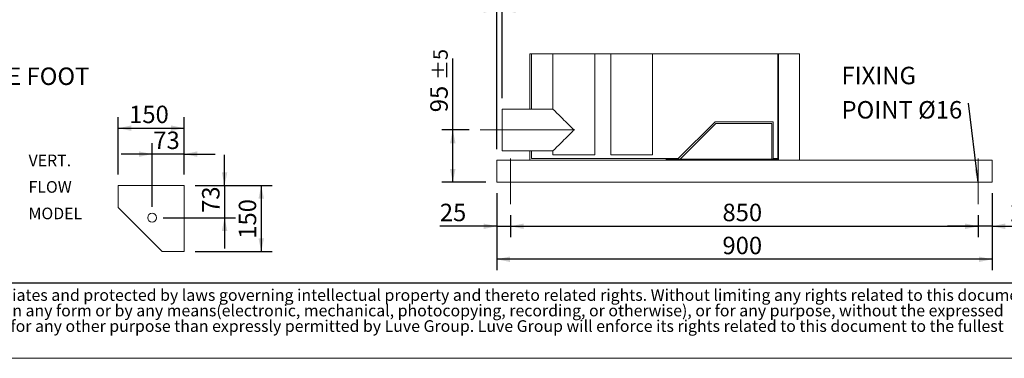
# Model space of a CAD drawing. Units: millimetres. Extents: x 102 to 7269, y 67 to 5087.
# Drawn here: x 1710 to 4842, y 67 to 1144 of the extents above; entities that cross this region are included whole.
import ezdxf

# ---------------------------------------------------------------- set-up
doc = ezdxf.new("R2010")
doc.units = ezdxf.units.MM
doc.header["$LTSCALE"] = 35
doc.linetypes.add('SLD-Center', pattern=[19.05, 15.24, -1.27, 1.27, -1.27])
doc.linetypes.add('SLD-Solid', pattern=[0])
doc.layers.add('GEOMETRY', color=7, linetype='SLD-Solid')
doc.layers.add('TITLE', color=7, linetype='SLD-Solid')
doc.styles.add('SLDTEXTSTYLE0', font='TXT', dxfattribs={"width": 0.605})
doc.styles.add('SLDTEXTSTYLE3', font='TXT', dxfattribs={"width": 0.7})
doc.dimstyles.new('SLDDIMSTYLE10', dxfattribs={"dimtxt": 53.934692, "dimasz": 42, "dimexe": 0, "dimexo": 0.0625, "dimgap": 13.483673, "dimtad": 1, "dimdec": 0, "dimlfac": 0.571429, "dimrnd": 1e-09, "dimzin": 12, "dimdsep": 46, "dimtxsty": 'SLDTEXTSTYLE0', "dimsah": 1, "dimcen": 0.09, "dimadec": 0, "dimazin": 3, "dimtol": 1, "dimtp": 5, "dimtm": 5, "dimtfac": 1, "dimtdec": 0, "dimtofl": 0, "dimtmove": 0, "dimatfit": 3, "dimfxl": 1, "dimfrac": 2, "dimtolj": 1, "dimarcsym": 0})
doc.dimstyles.new('SLDDIMSTYLE11', dxfattribs={"dimtxt": 53.934692, "dimasz": 42, "dimexe": 0, "dimexo": 0.0625, "dimgap": 13.483673, "dimtad": 1, "dimdec": 0, "dimlfac": 0.571429, "dimrnd": 1e-09, "dimzin": 12, "dimdsep": 46, "dimtxsty": 'SLDTEXTSTYLE0', "dimsah": 1, "dimcen": 0.09, "dimadec": 0, "dimazin": 3, "dimtol": 1, "dimtp": 5, "dimtm": 5, "dimtfac": 1, "dimtdec": 0, "dimtmove": 0, "dimatfit": 0, "dimfxl": 1, "dimfrac": 2, "dimtolj": 1, "dimarcsym": 0})
doc.dimstyles.new('SLDDIMSTYLE12', dxfattribs={"dimtxt": 53.934692, "dimasz": 42, "dimexe": 0, "dimexo": 0.0625, "dimgap": 13.483673, "dimtad": 1, "dimdec": 0, "dimlfac": 0.571429, "dimrnd": 1e-09, "dimzin": 12, "dimdsep": 46, "dimtxsty": 'SLDTEXTSTYLE0', "dimsah": 1, "dimcen": 0.09, "dimadec": 0, "dimazin": 3, "dimtfac": 1, "dimtdec": 0, "dimtmove": 0, "dimatfit": 0, "dimfxl": 1, "dimfrac": 2, "dimtolj": 1, "dimtzin": 12, "dimarcsym": 0})
doc.dimstyles.new('SLDDIMSTYLE13', dxfattribs={"dimtxt": 53.934692, "dimasz": 42, "dimexe": 0, "dimexo": 0.0625, "dimgap": 13.483673, "dimtad": 1, "dimdec": 0, "dimlfac": 0.571429, "dimrnd": 1e-09, "dimzin": 12, "dimdsep": 46, "dimtxsty": 'SLDTEXTSTYLE0', "dimsah": 1, "dimcen": 0.09, "dimadec": 0, "dimazin": 3, "dimtfac": 1, "dimtdec": 0, "dimtofl": 0, "dimtmove": 0, "dimatfit": 3, "dimfxl": 1, "dimfrac": 2, "dimtolj": 1, "dimtzin": 12, "dimarcsym": 0})
doc.dimstyles.new('SLDDIMSTYLE5', dxfattribs={"dimtxt": 0.18, "dimasz": 42, "dimexe": 0, "dimexo": 0.0625, "dimgap": 0, "dimtad": 0, "dimtih": 1, "dimtoh": 1, "dimdec": 0, "dimrnd": 1e-09, "dimzin": 0, "dimdsep": 46, "dimtxsty": 'Standard', "dimsah": 1, "dimcen": 0.09, "dimadec": 0, "dimazin": 0, "dimtfac": 42, "dimtdec": 0, "dimtofl": 0, "dimtmove": 0, "dimatfit": 3, "dimfxl": 1, "dimfrac": 2, "dimtolj": 1, "dimtzin": 0, "dimarcsym": 0})
doc.dimstyles.new('SLDDIMSTYLE6', dxfattribs={"dimtxt": 53.934692, "dimasz": 42, "dimexe": 0, "dimexo": 0.0625, "dimgap": 13.483673, "dimtad": 1, "dimdec": 0, "dimlfac": 0.714286, "dimrnd": 1e-09, "dimzin": 12, "dimdsep": 46, "dimtxsty": 'SLDTEXTSTYLE0', "dimsah": 1, "dimcen": 0.09, "dimadec": 0, "dimazin": 3, "dimtfac": 1, "dimtdec": 0, "dimtofl": 0, "dimtmove": 0, "dimatfit": 3, "dimfxl": 1, "dimfrac": 2, "dimtolj": 1, "dimtzin": 12, "dimarcsym": 0})
doc.dimstyles.new('SLDDIMSTYLE7', dxfattribs={"dimtxt": 53.934692, "dimasz": 42, "dimexe": 0, "dimexo": 0.0625, "dimgap": 13.483673, "dimtad": 1, "dimdec": 0, "dimlfac": 0.714286, "dimrnd": 1e-09, "dimzin": 12, "dimdsep": 46, "dimtxsty": 'SLDTEXTSTYLE0', "dimsah": 1, "dimcen": 0.09, "dimadec": 0, "dimazin": 3, "dimtfac": 1, "dimtdec": 0, "dimtmove": 0, "dimatfit": 0, "dimfxl": 1, "dimfrac": 2, "dimtolj": 1, "dimtzin": 12, "dimarcsym": 0})

# ---------------------------------------------------------------- blocks, each defined once
blk = doc.blocks.new('SW_NOTE_5')
at = {"layer": 'TITLE', "color": 0, "char_height": 37.0417, "attachment_point": 1, "style": 'SLDTEXTSTYLE3'}
for s, insert in [('This document and its contents is owned by Luve Group or its affiliates and protected by laws governing intellectual property and thereto related rights. Without limiting any rights related to this document, no', (0, 47.7)), ('part of this document may be copied, reproduced or transmitted in any form or by any means(electronic, mechanical, photocopying, recording, or otherwise), or for any purpose, without the expressed', (0, -1.6)), ('permission of Luve Group. Nor may it be used in any other way or for any other purpose than expressly permitted by Luve Group. Luve Group will enforce its rights related to this document to the fullest', (0, -51))]:
    blk.add_mtext(s, dxfattribs=dict(at, insert=insert))
blk = doc.blocks.new('_D_15')
at = {"layer": 'GEOMETRY'}
for p, q in [((2023.6, 651.7), (2023.6, 834.3)), ((2233.6, 651.7), (2233.6, 834.3)), ((2023.6, 799.3), (2233.6, 799.3))]:
    blk.add_line(p, q, dxfattribs=at)
for points in [[(2023.6, 799.3), (2065.6, 790.5), (2065.6, 808)], [(2233.6, 799.3), (2191.6, 808), (2191.6, 790.5)]]:
    blk.add_solid(points, dxfattribs=at)
at = {"layer": 'GEOMETRY', "insert": (2058.4, 870.9), "char_height": 55.56, "attachment_point": 1, "style": 'SLDTEXTSTYLE0'}
blk.add_mtext('150', dxfattribs=at)
blk = doc.blocks.new('_D_16')
at = {"layer": 'GEOMETRY'}
for p, q in [((2131.4, 549.5), (2131.4, 751.8)), ((2233.6, 651.7), (2233.6, 751.8)), ((2131.4, 716.8), (2033.4, 716.8)), ((2233.6, 716.8), (2131.4, 716.8)), ((2233.6, 716.8), (2331.6, 716.8))]:
    blk.add_line(p, q, dxfattribs=at)
for points in [[(2131.4, 716.8), (2089.4, 725.5), (2089.4, 708)], [(2233.6, 716.8), (2275.6, 708), (2275.6, 725.5)]]:
    blk.add_solid(points, dxfattribs=at)
at = {"layer": 'GEOMETRY', "insert": (2135.3, 788.4), "char_height": 55.56, "attachment_point": 1, "style": 'SLDTEXTSTYLE0'}
blk.add_mtext('73', dxfattribs=at)
blk = doc.blocks.new('_D_17')
at = {"layer": 'GEOMETRY'}
for p, q in [((2268.6, 616.7), (2513.6, 616.7)), ((2478.6, 616.7), (2478.6, 406.7)), ((2268.6, 406.7), (2513.6, 406.7))]:
    blk.add_line(p, q, dxfattribs=at)
for points in [[(2478.6, 616.7), (2469.8, 574.7), (2487.3, 574.7)], [(2478.6, 406.7), (2487.3, 448.7), (2469.8, 448.7)]]:
    blk.add_solid(points, dxfattribs=at)
at = {"layer": 'GEOMETRY', "insert": (2407, 447.5), "char_height": 55.56, "attachment_point": 1, "rotation": 90, "style": 'SLDTEXTSTYLE0'}
blk.add_mtext('150', dxfattribs=at)
blk = doc.blocks.new('_D_18')
at = {"layer": 'GEOMETRY'}
for p, q in [((2361.9, 616.7), (2361.9, 714.7)), ((2268.6, 616.7), (2396.9, 616.7)), ((2361.9, 616.7), (2361.9, 514.5)), ((2166.4, 514.5), (2396.9, 514.5)), ((2361.9, 514.5), (2361.9, 416.5))]:
    blk.add_line(p, q, dxfattribs=at)
for points in [[(2361.9, 616.7), (2370.7, 658.7), (2353.2, 658.7)], [(2361.9, 514.5), (2353.2, 472.5), (2370.7, 472.5)]]:
    blk.add_solid(points, dxfattribs=at)
at = {"layer": 'GEOMETRY', "insert": (2290.3, 529.7), "char_height": 55.56, "attachment_point": 1, "rotation": 90, "style": 'SLDTEXTSTYLE0'}
blk.add_mtext('73', dxfattribs=at)
blk = doc.blocks.new('SW_NOTE_7')
at = {"layer": 'GEOMETRY', "color": 0, "char_height": 37.04, "attachment_point": 1, "style": 'SLDTEXTSTYLE0'}
for s, insert in [('VERT.', (0, 47.7)), ('FLOW', (0, -36.6)), ('MODEL', (0, -121))]:
    blk.add_mtext(s, dxfattribs=dict(at, insert=insert))
blk = doc.blocks.new('_D_31')
at = {"layer": 'GEOMETRY'}
for p, q in [((3087.6, 793.5), (3087.6, 1021)), ((3140.1, 793.5), (3052.6, 793.5)), ((3087.6, 627.2), (3087.6, 793.5)), ((3192.6, 627.2), (3052.6, 627.2))]:
    blk.add_line(p, q, dxfattribs=at)
for points in [[(3087.6, 793.5), (3078.9, 751.5), (3096.4, 751.5)], [(3087.6, 627.2), (3096.4, 669.2), (3078.9, 669.2)]]:
    blk.add_solid(points, dxfattribs=at)
at = {"layer": 'GEOMETRY', "attachment_point": 1, "rotation": 90, "style": 'SLDTEXTSTYLE0'}
for s, insert, char_height in [('±5', (3025.3, 952.8), 46.3), ('95', (3016, 849.9), 55.56)]:
    blk.add_mtext(s, dxfattribs=dict(at, insert=insert, char_height=char_height))
blk = doc.blocks.new('_D_32')
at = {"layer": 'GEOMETRY'}
for p, q in [((3227.6, 732.2), (3227.6, 1210.2)), ((3245.1, 895), (3245.1, 1210.2)), ((3227.6, 1175.2), (3129.6, 1175.2)), ((3227.6, 1175.2), (3245.1, 1175.2)), ((3245.1, 1175.2), (3449.8, 1175.2))]:
    blk.add_line(p, q, dxfattribs=at)
for points in [[(3227.6, 1175.2), (3185.6, 1183.9), (3185.6, 1166.4)], [(3245.1, 1175.2), (3287.1, 1166.4), (3287.1, 1183.9)]]:
    blk.add_solid(points, dxfattribs=at)
at = {"layer": 'GEOMETRY', "attachment_point": 1, "style": 'SLDTEXTSTYLE0'}
for s, insert, char_height in [('10', (3278.7, 1246.8), 55.56), ('±5', (3381.6, 1237.5), 46.3)]:
    blk.add_mtext(s, dxfattribs=dict(at, insert=insert, char_height=char_height))
blk = doc.blocks.new('_D_33')
at = {"layer": 'GEOMETRY'}
for p, q in [((3227.6, 592.2), (3227.6, 452.2)), ((3271.4, 522.2), (3271.4, 452.2)), ((3227.6, 487.2), (3046.4, 487.2)), ((3227.6, 487.2), (3271.4, 487.2)), ((3271.4, 487.2), (3369.4, 487.2))]:
    blk.add_line(p, q, dxfattribs=at)
for points in [[(3227.6, 487.2), (3185.6, 496), (3185.6, 478.5)], [(3271.4, 487.2), (3313.4, 478.5), (3313.4, 496)]]:
    blk.add_solid(points, dxfattribs=at)
at = {"layer": 'GEOMETRY', "insert": (3046.4, 558.9), "char_height": 55.56, "attachment_point": 1, "style": 'SLDTEXTSTYLE0'}
blk.add_mtext('25', dxfattribs=at)
blk = doc.blocks.new('_D_34')
at = {"layer": 'GEOMETRY'}
for p, q in [((3271.4, 522.2), (3271.4, 452.2)), ((4758.9, 522.2), (4758.9, 452.2)), ((3271.4, 487.2), (4758.9, 487.2))]:
    blk.add_line(p, q, dxfattribs=at)
for points in [[(3271.4, 487.2), (3313.4, 478.5), (3313.4, 496)], [(4758.9, 487.2), (4716.9, 496), (4716.9, 478.5)]]:
    blk.add_solid(points, dxfattribs=at)
at = {"layer": 'GEOMETRY', "insert": (3945.2, 558.9), "char_height": 55.56, "attachment_point": 1, "style": 'SLDTEXTSTYLE0'}
blk.add_mtext('850', dxfattribs=at)
blk = doc.blocks.new('_D_35')
at = {"layer": 'GEOMETRY'}
for p, q in [((4802.6, 592.2), (4802.6, 452.2)), ((4758.9, 522.2), (4758.9, 452.2)), ((4758.9, 487.2), (4660.9, 487.2)), ((4802.6, 487.2), (4758.9, 487.2)), ((4802.6, 487.2), (4942.9, 487.2))]:
    blk.add_line(p, q, dxfattribs=at)
for points in [[(4758.9, 487.2), (4716.9, 496), (4716.9, 478.5)], [(4802.6, 487.2), (4844.6, 478.5), (4844.6, 496)]]:
    blk.add_solid(points, dxfattribs=at)
at = {"layer": 'GEOMETRY', "insert": (4860.6, 558.9), "char_height": 55.56, "attachment_point": 1, "style": 'SLDTEXTSTYLE0'}
blk.add_mtext('25', dxfattribs=at)
blk = doc.blocks.new('_D_36')
at = {"layer": 'GEOMETRY'}
for p, q in [((3227.6, 592.2), (3227.6, 347.2)), ((4802.6, 592.2), (4802.6, 347.2)), ((4802.6, 382.2), (3227.6, 382.2))]:
    blk.add_line(p, q, dxfattribs=at)
for points in [[(3227.6, 382.2), (3269.6, 373.5), (3269.6, 391)], [(4802.6, 382.2), (4760.6, 391), (4760.6, 373.5)]]:
    blk.add_solid(points, dxfattribs=at)
at = {"layer": 'GEOMETRY', "insert": (3945.2, 453.9), "char_height": 55.56, "attachment_point": 1, "style": 'SLDTEXTSTYLE0'}
blk.add_mtext('900', dxfattribs=at)
blk = doc.blocks.new('SW_NOTE_14')
at = {"layer": 'GEOMETRY', "color": 0, "char_height": 55.56, "attachment_point": 1, "style": 'SLDTEXTSTYLE0'}
for s, insert in [('FIXING', (-404.2, 115.9)), ('POINT Ø16', (-404.2, 6.8))]:
    blk.add_mtext(s, dxfattribs=dict(at, insert=insert))

msp = doc.modelspace()

# ---------------------------------------------------------------- linework, layer by layer
at = {"color": 7, "linetype": 'SLD-Solid', "lineweight": 0}
msp.add_line((4190.1, 1035.2), (3332.6, 1035.2), dxfattribs=at)
at = {"color": 7, "linetype": 'SLD-Solid', "lineweight": 15}
for p, q in [((3332.6, 1035.2), (3332.6, 860)), ((3337.9, 1035.2), (3337.9, 860)), ((3406.1, 1035.2), (3406.1, 860)), ((3539.1, 714.7), (3539.1, 1035.2)), ((3589.9, 1035.2), (3589.9, 714.7)), ((3722.9, 714.7), (3722.9, 1035.2)), ((4121, 700.7), (4121, 1035.2)), ((4123.6, 697.2), (4123.6, 1035.2)), ((4190.1, 697.2), (4190.1, 1035.2)), ((3406.1, 860), (3245.1, 860)), ((3245.1, 727), (3245.1, 860)), ((3804.7, 702.5), (3921.9, 819.7)), ((3810.4, 700.7), (3924.1, 814.5)), ((3921.9, 819.7), (4107, 819.7)), ((3924.1, 814.5), (4101.8, 814.5)), ((4101.8, 814.5), (4101.8, 700.7)), ((4107, 819.7), (4107, 702.5)), ((3245.1, 727), (3406.1, 727)), ((3332.6, 727), (3332.6, 697.2)), ((3337.9, 727), (3337.9, 702.5)), ((3406.1, 727), (3406.1, 714.7)), ((3227.6, 697.2), (3766.6, 697.2)), ((3227.6, 697.2), (3227.6, 683.2)), ((3337.9, 702.5), (3804.7, 702.5)), ((3539.1, 714.7), (3406.1, 714.7)), ((3722.9, 714.7), (3589.9, 714.7)), ((3766.6, 697.2), (3766.6, 700.7)), ((4121, 700.7), (3766.6, 700.7)), ((4123.6, 697.2), (3766.6, 697.2)), ((4107, 702.5), (4121, 702.5)), ((4190.1, 697.2), (4123.6, 697.2)), ((4190.1, 697.2), (4802.6, 697.2)), ((4802.6, 697.2), (4802.6, 683.2)), ((3227.6, 683.2), (3227.6, 641.2)), ((4802.6, 683.2), (4802.6, 641.2)), ((3227.6, 641.2), (3227.6, 627.2)), ((3227.6, 627.2), (4802.6, 627.2)), ((4802.6, 641.2), (4802.6, 627.2)), ((2023.6, 616.7), (2023.6, 546.7)), ((2233.6, 616.7), (2023.6, 616.7)), ((2233.6, 406.7), (2233.6, 616.7)), ((2023.6, 546.7), (2163.6, 406.7)), ((2065.8, 504.5), (2066.1, 504.2)), ((2121, 449.3), (2121.4, 448.9)), ((2163.6, 406.7), (2233.6, 406.7))]:
    msp.add_line(p, q, dxfattribs=at)
at = {"color": 7, "linetype": 'SLD-Solid', "lineweight": 15, "flags": 128}
for points in [[(3472.6, 793.5), (3467.1, 799), (3461.7, 804.4), (3456.3, 809.8), (3451, 815.1), (3445.9, 820.2), (3441, 825.1), (3436.2, 829.9), (3431.8, 834.3), (3427.6, 838.5), (3423.7, 842.4), (3420.1, 846), (3416.9, 849.2), (3414.1, 852), (3411.7, 854.4), (3409.7, 856.4), (3408.1, 857.9), (3407, 859.1), (3406.3, 859.8), (3406.1, 860)], [(3406.1, 727), (3406.3, 727.2), (3407, 727.9), (3408.1, 729), (3409.7, 730.6), (3411.7, 732.6), (3414.1, 735), (3416.9, 737.8), (3420.1, 741), (3423.7, 744.6), (3427.6, 748.4), (3431.8, 752.6), (3436.2, 757.1), (3441, 761.8), (3445.9, 766.8), (3451, 771.9), (3456.3, 777.2), (3461.7, 782.5), (3467.1, 788), (3472.6, 793.5)]]:
    msp.add_lwpolyline(points, dxfattribs=at)
at = {"color": 7, "linetype": 'SLD-Solid', "lineweight": 15}
msp.add_circle((2131.4, 514.5), 14, dxfattribs=at)
at = {"layer": 'GEOMETRY', "linetype": 'SLD-Center', "lineweight": 0, "ltscale": 1.75}
for p, q in [((3476.1, 793.5), (3175.1, 793.5)), ((3271.4, 557.2), (3271.4, 702.5)), ((4758.9, 702.5), (4758.9, 557.2))]:
    msp.add_line(p, q, dxfattribs=at)
at = {"layer": 'GEOMETRY', "color": 7}
msp.add_line((102.5, 307.6), (5180, 307.6), dxfattribs=at)
at = {"layer": 'GEOMETRY', "lineweight": 0}
msp.add_line((102.5, 67.2), (7269.4, 67.2), dxfattribs=at)

# ---------------------------------------------------------------- block references
at = {"layer": 'GEOMETRY'}
for name, p in [('SW_NOTE_14', (4728, 878.7)), ('SW_NOTE_7', (1738.6, 667.5))]:
    msp.add_blockref(name, p, dxfattribs=at)
at = {"layer": 'TITLE', "color": 7}
msp.add_blockref('SW_NOTE_5', (141.9, 239.3), dxfattribs=at)

# ---------------------------------------------------------------- texts
at = {"layer": 'GEOMETRY', "insert": (1019.8, 992.2), "char_height": 55.562, "attachment_point": 1, "style": 'SLDTEXTSTYLE0'}
msp.add_mtext('FOOTPRINT SINGLE FOOT', dxfattribs=at)

# ---------------------------------------------------------------- dimensions: what is measured, and where the dimension line sits
at = {"layer": 'GEOMETRY'}
for base, p1, p2, dimstyle, picture, middle in [((3245.1, 1175.2), (3227.6, 697.2), (3245.1, 860), 'SLDDIMSTYLE11', '_D_32', (3364.3, 1175.2)), ((2233.6, 799.3), (2023.6, 616.7), (2233.6, 616.7), 'SLDDIMSTYLE6', '_D_15', (2120.1, 799.3)), ((2131.4, 716.8), (2233.6, 616.7), (2131.4, 514.5), 'SLDDIMSTYLE7', '_D_16', (2176.4, 716.8)), ((3271.4, 487.2), (3227.6, 627.2), (3271.4, 557.2), 'SLDDIMSTYLE12', '_D_33', (3087.6, 487.2)), ((3227.6, 382.2), (4802.6, 627.2), (3227.6, 627.2), 'SLDDIMSTYLE13', '_D_36', (4006.9, 382.2)), ((4758.9, 487.2), (4802.6, 627.2), (4758.9, 557.2), 'SLDDIMSTYLE12', '_D_35', (4901.8, 487.2))]:
    dim = msp.add_linear_dim(base=base, p1=p1, p2=p2, dimstyle=dimstyle, dxfattribs=at)
    dim.commit()
    dim.dimension.update_dxf_attribs({"geometry": picture, "text_midpoint": middle, "dimtype": 160})
for base, p1, p2, angle, dimstyle, picture, middle in [((3087.6, 793.5), (3227.6, 627.2), (3175.1, 793.5), 90, 'SLDDIMSTYLE10', '_D_31', (3087.6, 935.5)), ((2361.9, 514.5), (2233.6, 616.7), (2131.4, 514.5), 90, 'SLDDIMSTYLE7', '_D_18', (2361.9, 570.9)), ((2478.6, 406.7), (2233.6, 616.7), (2233.6, 406.7), 90, 'SLDDIMSTYLE6', '_D_17', (2478.6, 509.3)), ((4758.9, 487.2), (3271.4, 557.2), (4758.9, 557.2), 0, 'SLDDIMSTYLE13', '_D_34', (4006.9, 487.2))]:
    dim = msp.add_linear_dim(base=base, p1=p1, p2=p2, angle=angle, dimstyle=dimstyle, dxfattribs=at)
    dim.commit()
    dim.dimension.update_dxf_attribs({"geometry": picture, "text_midpoint": middle, "dimtype": 160})

# ---------------------------------------------------------------- leaders
msp.add_leader([(4758.9, 626), (4728, 878.7)], dimstyle='SLDDIMSTYLE5', dxfattribs=at)

doc.saveas('drawing.dxf')
